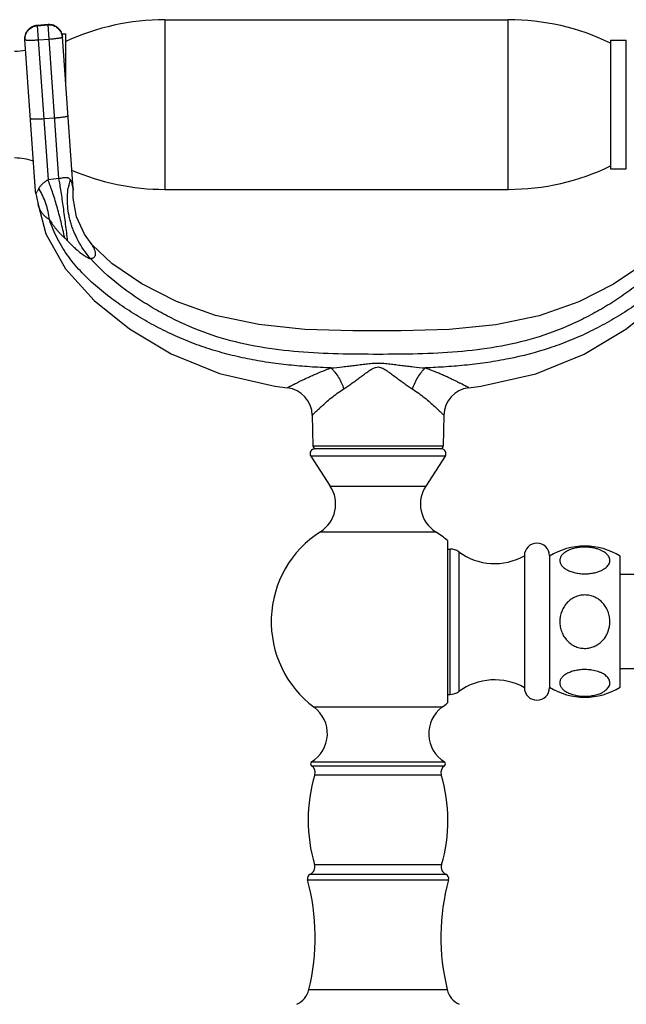
# Model space of a CAD drawing. Units: inches. Extents: x 3.9 to 18, y -2.7 to 21.2.
# Drawn here: x 7.4 to 11.3, y 14.9 to 21.2 of the extents above; entities that cross this region are included whole.
import ezdxf

# ---------------------------------------------------------------- set-up
doc = ezdxf.new("R2010")
doc.units = ezdxf.units.IN
doc.header["$LTSCALE"] = 1.21
doc.header["$MEASUREMENT"] = 0
doc.layers.get('0').update_dxf_attribs({"linetype": 'CONTINUOUS'})

msp = doc.modelspace()

# ---------------------------------------------------------------- linework, layer by layer
at = {"color": 9, "linetype": 'CONTINUOUS'}
for p, q in [((8.3689, 21.1975), (8.3689, 20.1175)), ((10.5539, 20.1175), (10.5539, 21.1975)), ((7.6264, 21.166), (7.5566, 21.1611)), ((7.5566, 21.1614), (7.6253, 20.178)), ((7.5567, 21.1593), (7.6265, 21.1642)), ((7.6949, 20.1864), (7.6264, 21.166)), ((7.633, 21.0723), (7.5631, 21.0674)), ((7.5981, 20.568), (7.6679, 20.5729)), ((7.5482, 20.0886), (7.5554, 20.1032)), ((7.7845, 20.1148), (7.7847, 20.1132)), ((9.3106, 18.4854), (10.1413, 18.4854)), ((10.1536, 18.4195), (9.2983, 18.4195)), ((9.4223, 18.2286), (10.0297, 18.2286)), ((9.3596, 17.9386), (9.3676, 17.9381)), ((9.3676, 17.9381), (10.0924, 17.9386)), ((10.186, 16.9033), (10.186, 17.8283)), ((10.2394, 17.8108), (10.2394, 16.9208)), ((10.1328, 16.8209), (9.3191, 16.8209)), ((9.3029, 16.4482), (10.1491, 16.4482)), ((9.3031, 16.4736), (10.1488, 16.4736)), ((9.3238, 16.3916), (10.1281, 16.3916)), ((10.1299, 15.8183), (9.322, 15.8183)), ((9.294, 15.7583), (10.1579, 15.7583)), ((9.277, 15.7229), (10.1749, 15.7229)), ((9.2854, 15.0237), (10.1666, 15.0237))]:
    msp.add_line(p, q, dxfattribs=at)
at = {"color": 7, "linetype": 'CONTINUOUS'}
for p, q in [((8.3689, 21.1975), (10.5539, 21.1975)), ((7.6264, 21.1663), (7.5566, 21.1614)), ((7.5452, 20.1059), (7.4777, 21.0707)), ((7.713, 21.1075), (7.7384, 21.1075)), ((7.7846, 20.1227), (7.7171, 21.0874)), ((7.7384, 20.783), (7.7384, 21.1075)), ((11.2064, 21.0675), (11.2064, 20.2476)), ((11.2064, 21.0675), (11.3064, 21.0675)), ((11.3064, 20.2475), (11.3064, 21.0675)), ((11.2064, 20.2475), (11.3064, 20.2475)), ((7.7846, 20.1226), (7.7847, 20.113)), ((8.3689, 20.1175), (10.5539, 20.1175)), ((7.5482, 20.0887), (7.5452, 20.1058)), ((7.5482, 20.0887), (7.5528, 20.0712)), ((7.5528, 20.0712), (7.5624, 20.0207)), ((8.031, 19.6454), (7.9055, 19.7648)), ((9.3071, 18.6796), (9.3106, 18.4854)), ((10.1449, 18.6797), (10.1413, 18.4854)), ((10.1285, 18.4658), (9.3235, 18.4658)), ((9.2983, 18.4195), (9.4223, 18.2286)), ((10.1536, 18.4195), (10.0297, 18.2286)), ((10.1674, 17.883), (10.1674, 16.8486)), ((10.1674, 17.8283), (10.186, 17.8283)), ((10.6574, 17.7858), (10.6574, 16.9458)), ((10.8174, 17.7858), (10.8174, 16.9458)), ((11.2674, 16.9492), (11.2674, 17.7824)), ((11.8174, 17.6658), (11.2674, 17.6658)), ((11.8174, 17.0658), (11.2674, 17.0658)), ((10.1674, 16.9033), (10.186, 16.9033))]:
    msp.add_line(p, q, dxfattribs=at)
for points in [[(7.9054, 19.7649), (7.857, 19.8314), (7.8069, 19.9422), (7.7851, 20.0618), (7.7847, 20.113)], [(7.5624, 20.0202), (7.6108, 19.8353), (7.7357, 19.6115), (7.9186, 19.4099), (8.1449, 19.2298), (8.4096, 19.0713), (8.7172, 18.9454), (9.0688, 18.8658), (9.1487, 18.8551)], [(10.3033, 18.8551), (10.3794, 18.8653), (10.7311, 18.9443), (11.039, 19.0695), (11.3039, 19.2274), (11.5305, 19.4071), (11.7138, 19.6081), (11.8397, 19.8315)], [(11.5466, 19.7649), (11.4176, 19.6427), (11.2251, 19.5137), (11.0033, 19.4021), (10.7525, 19.3133), (10.4752, 19.2552), (10.1793, 19.2259), (9.8734, 19.2164), (9.5655, 19.2166), (9.2609, 19.2266), (8.9671, 19.2567), (8.6918, 19.3154), (8.4428, 19.4047), (8.2224, 19.5164), (8.031, 19.6454)]]:
    msp.add_lwpolyline(points, dxfattribs=at)
for centre, radius, start, end in [((8.3689, 19.6975), 1.5, 90, 114.85397), ((10.5539, 19.6975), 1.5, 64.21638, 90), ((7.5625, 21.0766), 0.085, 94, 184), ((7.6323, 21.0815), 0.085, 4.0001, 93.9999), ((7.4129, 21.3475), 0.35, 270, 281.46613), ((7.4129, 19.9675), 0.35, 69.93517, 90), ((10.5539, 21.6175), 1.5, 270, 295.78362), ((8.3689, 21.6175), 1.5, 246.69325, 270), ((9.1271, 18.6763), 0.1801, 1.05792, 83.11418), ((10.3249, 18.6764), 0.1801, 96.88706, 178.94208), ((9.3235, 18.4358), 0.03, 90, 213), ((9.3306, 18.4858), 0.02, 181.04163, 270), ((10.1213, 18.4858), 0.02, 270, 358.95837), ((10.1285, 18.4358), 0.03, 327, 90), ((9.2469, 18.1148), 0.2091, 302.60492, 33), ((10.205, 18.1148), 0.2091, 147, 237.39508), ((9.726, 17.3658), 0.68, 122.60492, 233.25086), ((9.726, 17.3658), 0.68, 49.52196, 57.39508), ((10.7374, 17.7858), 0.08, 0, 180), ((10.186, 17.7383), 0.09, 53.63568, 90), ((10.4677, 18.1208), 0.385, 233.63568, 299.52627), ((11.0424, 17.4218), 0.425, 58.03428, 121.96572), ((10.4677, 16.6108), 0.385, 60.47373, 126.36432), ((10.7374, 16.9458), 0.08, 180, 360), ((11.0424, 17.3098), 0.425, 238.03428, 301.96572), ((10.186, 16.9933), 0.09, 270, 306.36432), ((9.1935, 16.6527), 0.21, 301.48081, 53.25086), ((10.2585, 16.6527), 0.21, 126.74914, 238.51919), ((9.726, 17.3658), 0.68, 306.74914, 310.47804), ((9.311, 16.4608), 0.015, 121.48081, 237.42103), ((9.276, 16.406), 0.05, 343.16502, 57.42103), ((10.176, 16.406), 0.05, 122.57897, 196.83498), ((10.141, 16.4608), 0.015, 302.57897, 58.51919), ((10.281, 16.1019), 1, 163.16502, 196.47425), ((9.171, 16.1019), 1, 343.52575, 16.83498), ((9.2741, 15.8042), 0.05, 293.49588, 16.47425), ((10.1779, 15.8042), 0.05, 163.52575, 246.50412), ((9.306, 15.7308), 0.03, 113.49588, 195.24969), ((10.146, 15.7308), 0.03, 344.75031, 66.50412), ((7.936, 15.3573), 1.39, 346.11311, 15.24969), ((11.516, 15.3573), 1.39, 164.75031, 193.88689), ((9.1494, 15.0573), 0.14, 295, 346.11311), ((10.3025, 15.0573), 0.14, 193.88689, 245)]:
    msp.add_arc(centre, radius, start, end, dxfattribs=at)
at = {"color": 9, "linetype": 'CONTINUOUS'}
for centre, radius, start, end in [((7.8201, 18.869), 1.3234, 95.42734, 98.46237), ((8.9294, 19.4124), 1.5378, 152.46235, 152.80511), ((7.2159, 19.9033), 0.4133, 31.37115, 32.17065), ((8.2147, 20.0576), 0.4658, 169.50869, 171.37074), ((8.2079, 20.0588), 0.4589, 168.95393, 169.50434), ((8.196, 20.0612), 0.4467, 164.59637, 168.96411), ((8.3461, 19.7102), 0.883, 152.95613, 153.5704), ((8.6665, 19.5475), 1.2423, 152.8058, 152.99052)]:
    msp.add_arc(centre, radius, start, end, dxfattribs=at)
for points, knots in [([(7.5566, 21.1611), (7.5456, 21.1603), (7.5236, 21.1544), (7.4967, 21.1336), (7.4798, 21.1042), (7.4769, 21.0817), (7.4777, 21.0707)], [0, 0, 0, 0, 0.250453, 0.500641, 0.750454, 1, 1, 1, 1]), ([(7.4778, 21.0689), (7.4771, 21.0799), (7.4799, 21.1025), (7.4968, 21.1319), (7.5237, 21.1526), (7.5457, 21.1586), (7.5567, 21.1593)], [0, 0, 0, 0, 0.249546, 0.499359, 0.749547, 1, 1, 1, 1]), ([(7.7171, 21.0874), (7.7163, 21.0984), (7.7104, 21.1204), (7.6895, 21.1471), (7.66, 21.1639), (7.6374, 21.1668), (7.6264, 21.166)], [0, 0, 0, 0, 0.249546, 0.499359, 0.749547, 1, 1, 1, 1]), ([(7.6265, 21.1642), (7.6376, 21.165), (7.6602, 21.1622), (7.6897, 21.1453), (7.7105, 21.1186), (7.7165, 21.0967), (7.7172, 21.0857)], [0, 0, 0, 0, 0.250453, 0.500641, 0.750454, 1, 1, 1, 1]), ([(7.5631, 21.0674), (7.5576, 21.067), (7.5468, 21.0663), (7.5311, 21.0656), (7.5165, 21.0653), (7.5055, 21.0653), (7.4976, 21.0655), (7.4926, 21.0657), (7.4883, 21.0661), (7.4847, 21.0665), (7.4819, 21.0669), (7.48, 21.0674), (7.4789, 21.0679), (7.4782, 21.0682), (7.4778, 21.0687), (7.4778, 21.0689)], [0, 0, 0, 0, 0.192276, 0.378004, 0.549002, 0.698982, 0.764317, 0.822438, 0.87284, 0.915037, 0.948645, 0.973599, 0.982907, 0.990221, 1, 1, 1, 1]), ([(7.7172, 21.0857), (7.7173, 21.0854), (7.7169, 21.0849), (7.7164, 21.0845), (7.7153, 21.0839), (7.7135, 21.0831), (7.7108, 21.0823), (7.7072, 21.0814), (7.703, 21.0805), (7.6981, 21.0795), (7.6904, 21.0782), (7.6794, 21.0767), (7.665, 21.075), (7.6493, 21.0735), (7.6385, 21.0726), (7.633, 21.0723)], [0, 0, 0, 0, 0.009779, 0.017093, 0.026401, 0.051355, 0.084963, 0.12716, 0.177562, 0.235683, 0.301018, 0.450998, 0.621996, 0.807724, 1, 1, 1, 1]), ([(7.5127, 20.5696), (7.5128, 20.5693), (7.5131, 20.5689), (7.5138, 20.5685), (7.5149, 20.5681), (7.5168, 20.5676), (7.5196, 20.5671), (7.5232, 20.5667), (7.5276, 20.5664), (7.5325, 20.5662), (7.5404, 20.566), (7.5515, 20.566), (7.566, 20.5663), (7.5817, 20.567), (7.5926, 20.5677), (7.5981, 20.568)], [0, 0, 0, 0, 0.009779, 0.017093, 0.026401, 0.051355, 0.084963, 0.12716, 0.177562, 0.235683, 0.301018, 0.450998, 0.621996, 0.807724, 1, 1, 1, 1]), ([(7.6679, 20.5729), (7.6734, 20.5733), (7.6842, 20.5742), (7.6999, 20.5757), (7.7143, 20.5774), (7.7253, 20.5789), (7.733, 20.5802), (7.7379, 20.5811), (7.7422, 20.582), (7.7457, 20.5829), (7.7484, 20.5838), (7.7502, 20.5845), (7.7513, 20.5851), (7.7519, 20.5856), (7.7522, 20.5861), (7.7522, 20.5864)], [0, 0, 0, 0, 0.192276, 0.378004, 0.549002, 0.698982, 0.764317, 0.822438, 0.87284, 0.915037, 0.948645, 0.973599, 0.982907, 0.990221, 1, 1, 1, 1]), ([(7.6949, 20.1864), (7.6996, 20.1876), (7.7087, 20.1899), (7.722, 20.1928), (7.7339, 20.1943), (7.7439, 20.194), (7.7517, 20.1919), (7.7575, 20.1885), (7.762, 20.1844), (7.7643, 20.1814), (7.7653, 20.1798)], [0, 0, 0, 0, 0.18874, 0.372826, 0.534182, 0.662662, 0.763955, 0.849164, 0.926418, 1, 1, 1, 1]), ([(7.7503, 19.7892), (7.7462, 19.8249), (7.7376, 19.8964), (7.7238, 20.0009), (7.7117, 20.0844), (7.702, 20.1453), (7.6972, 20.1732), (7.6949, 20.1864)], [0, 0, 0, 0, 0.268867, 0.538376, 0.788107, 0.899875, 1, 1, 1, 1]), ([(7.6253, 20.178), (7.6191, 20.174), (7.6072, 20.1661), (7.5906, 20.1533), (7.5761, 20.1395), (7.5687, 20.1289), (7.5657, 20.1233)], [0, 0, 0, 0, 0.269293, 0.527559, 0.768911, 1, 1, 1, 1]), ([(7.6348, 19.9257), (7.6303, 19.9606), (7.6185, 20.0117), (7.5929, 20.0752), (7.5773, 20.1045), (7.5688, 20.1184)], [0, 0, 0, 0, 0.514118, 0.761454, 1, 1, 1, 1]), ([(7.7316, 19.8079), (7.7243, 19.8424), (7.7087, 19.9105), (7.6827, 20.0087), (7.659, 20.0857), (7.6397, 20.141), (7.6301, 20.1662), (7.6253, 20.178)], [0, 0, 0, 0, 0.273923, 0.543729, 0.790679, 0.900905, 1, 1, 1, 1]), ([(7.8958, 19.6774), (7.8826, 19.6923), (7.8574, 19.7239), (7.8242, 19.7754), (7.8008, 19.8217), (7.785, 19.8604), (7.7746, 19.89), (7.7659, 19.9201), (7.7567, 19.9603), (7.7495, 20.0105), (7.7478, 20.0699), (7.7514, 20.1086), (7.7542, 20.1274)], [0, 0, 0, 0, 0.122489, 0.248627, 0.377088, 0.441732, 0.506349, 0.570731, 0.634687, 0.760592, 0.882723, 1, 1, 1, 1]), ([(7.7653, 20.1798), (7.7678, 20.1763), (7.7717, 20.169), (7.776, 20.1579), (7.7789, 20.1476), (7.782, 20.1334), (7.7836, 20.1225), (7.7845, 20.1148)], [0, 0, 0, 0, 0.189668, 0.362309, 0.519124, 0.658441, 1, 1, 1, 1]), ([(7.6348, 19.9257), (7.6296, 19.9283), (7.6195, 19.9342), (7.606, 19.945), (7.5941, 19.9575), (7.584, 19.9713), (7.5769, 19.9836), (7.5721, 19.9937), (7.569, 20.0011), (7.5668, 20.0071), (7.5653, 20.0114), (7.5643, 20.0142), (7.5636, 20.0166), (7.563, 20.0184), (7.5626, 20.0196), (7.5625, 20.0202), (7.5624, 20.0204)], [0, 0, 0, 0, 0.142313, 0.282893, 0.422919, 0.562421, 0.700541, 0.768761, 0.835517, 0.89696, 0.9242, 0.948314, 0.968679, 0.984578, 0.995267, 1, 1, 1, 1]), ([(7.6348, 19.9257), (7.6408, 19.9149), (7.6509, 19.8991), (7.6658, 19.8789), (7.6776, 19.8639), (7.6902, 19.8492), (7.7034, 19.8351), (7.7173, 19.8213), (7.7268, 19.8124), (7.7316, 19.8079)], [0, 0, 0, 0, 0.242623, 0.366384, 0.491438, 0.617491, 0.74433, 0.871876, 1, 1, 1, 1]), ([(9.4262, 18.9807), (9.3816, 18.9826), (9.2924, 18.9873), (9.159, 18.9985), (9.0261, 19.015), (8.8943, 19.0378), (8.764, 19.0679), (8.657, 19.0994), (8.5728, 19.1286), (8.4897, 19.1606), (8.3877, 19.2057), (8.2691, 19.2672), (8.1734, 19.3241), (8.0991, 19.3731), (8.0446, 19.4115), (7.9913, 19.4517), (7.9225, 19.508), (7.8411, 19.5842), (7.7688, 19.6693), (7.7185, 19.7432), (7.6741, 19.8208), (7.6481, 19.8831), (7.6348, 19.9257)], [0, 0, 0, 0, 0.062643, 0.125243, 0.187777, 0.250285, 0.312795, 0.375278, 0.406515, 0.437753, 0.500226, 0.562683, 0.625084, 0.656269, 0.687444, 0.718611, 0.749774, 0.812175, 0.874677, 0.905979, 0.937346, 1, 1, 1, 1]), ([(11.8172, 19.9257), (11.8038, 19.883), (11.7778, 19.8208), (11.7334, 19.7431), (11.6832, 19.6692), (11.6253, 19.6011), (11.562, 19.5383), (11.5123, 19.4938), (11.4607, 19.4515), (11.4074, 19.4114), (11.3528, 19.373), (11.2971, 19.3363), (11.2403, 19.3012), (11.1631, 19.2568), (11.0642, 19.2056), (10.9418, 19.1517), (10.7744, 19.0902), (10.6015, 19.0454), (10.4258, 19.015), (10.293, 18.9985), (10.1596, 18.9873), (10.0704, 18.9826), (10.0258, 18.9807)], [0, 0, 0, 0, 0.062663, 0.094038, 0.125343, 0.187837, 0.219072, 0.250257, 0.281425, 0.312601, 0.34379, 0.374986, 0.40619, 0.437404, 0.499862, 0.56235, 0.624831, 0.749729, 0.812235, 0.874766, 0.937359, 1, 1, 1, 1]), ([(7.7316, 19.8079), (7.7346, 19.8052), (7.7409, 19.7991), (7.747, 19.7927), (7.7503, 19.7892)], [0, 0, 0, 0, 0.456583, 1, 1, 1, 1]), ([(7.7503, 19.7892), (7.7575, 19.7815), (7.7722, 19.7665), (7.7947, 19.7452), (7.8172, 19.7257), (7.8388, 19.7086), (7.8559, 19.6964), (7.8682, 19.6885), (7.876, 19.684), (7.8827, 19.6806), (7.8882, 19.6783), (7.892, 19.6773), (7.8944, 19.6771), (7.8954, 19.6773), (7.8958, 19.6774)], [0, 0, 0, 0, 0.170521, 0.338874, 0.501197, 0.651661, 0.783608, 0.840158, 0.889044, 0.929434, 0.961172, 0.984424, 0.993075, 1, 1, 1, 1]), ([(7.8958, 19.6774), (7.899, 19.6776), (7.9049, 19.6786), (7.9129, 19.6817), (7.9193, 19.686), (7.9239, 19.6912), (7.9268, 19.6972), (7.9282, 19.7038), (7.9281, 19.7108), (7.9269, 19.7181), (7.9247, 19.7255), (7.9218, 19.733), (7.9185, 19.7404), (7.915, 19.7474), (7.9117, 19.7537), (7.9091, 19.7584), (7.9074, 19.7615), (7.9064, 19.7631), (7.9058, 19.7642), (7.9055, 19.7647), (7.9054, 19.7648)], [0, 0, 0, 0, 0.086067, 0.161684, 0.228941, 0.289992, 0.348308, 0.407319, 0.469351, 0.535473, 0.605457, 0.678213, 0.751924, 0.823355, 0.888793, 0.944278, 0.96649, 0.983795, 0.995272, 1, 1, 1, 1]), ([(11.5563, 19.6774), (11.5029, 19.6164), (11.4114, 19.534), (11.2793, 19.4375), (11.1748, 19.3707), (11.0667, 19.3099), (10.918, 19.2377), (10.7237, 19.1653), (10.4804, 19.1104), (10.2315, 19.0806), (9.9794, 19.0685), (9.726, 19.0669), (9.4727, 19.0685), (9.2206, 19.0806), (8.9717, 19.1104), (8.7284, 19.1653), (8.5341, 19.2377), (8.3854, 19.3099), (8.2773, 19.3708), (8.1728, 19.4376), (8.0407, 19.534), (7.9491, 19.6164), (7.8958, 19.6774)], [0, 0, 0, 0, 0.061055, 0.092068, 0.123215, 0.154363, 0.185488, 0.247686, 0.310024, 0.372887, 0.43627, 0.499999, 0.563729, 0.627112, 0.689974, 0.752311, 0.814506, 0.845631, 0.87678, 0.907928, 0.938943, 1, 1, 1, 1]), ([(9.4262, 18.9807), (9.4511, 18.983), (9.4883, 18.9867), (9.538, 18.9925), (9.5754, 18.9972), (9.6129, 19.0019), (9.6442, 19.0058), (9.6693, 19.0086), (9.6944, 19.011), (9.726, 19.0128), (9.7576, 19.011), (9.7827, 19.0086), (9.8078, 19.0058), (9.8391, 19.0019), (9.8766, 18.9972), (9.914, 18.9925), (9.9637, 18.9867), (10.0009, 18.983), (10.0258, 18.9807)], [0, 0, 0, 0, 0.12398, 0.186333, 0.24886, 0.311525, 0.374281, 0.405693, 0.437137, 0.500003, 0.562868, 0.594312, 0.625724, 0.68848, 0.751144, 0.81367, 0.876023, 1, 1, 1, 1]), ([(9.1487, 18.8551), (9.1487, 18.8551), (9.1489, 18.8551), (9.1492, 18.8553), (9.1497, 18.8555), (9.1503, 18.8559), (9.1512, 18.8563), (9.1526, 18.8571), (9.1549, 18.8583), (9.1581, 18.86), (9.162, 18.8621), (9.1666, 18.8645), (9.1718, 18.8672), (9.1777, 18.8702), (9.1866, 18.8748), (9.1991, 18.8812), (9.2156, 18.8894), (9.2338, 18.8985), (9.2537, 18.9081), (9.2749, 18.9181), (9.2975, 18.9285), (9.3298, 18.9429), (9.3725, 18.9611), (9.4079, 18.9744), (9.4262, 18.9807)], [0, 0, 0, 0, 0.000512, 0.001666, 0.003466, 0.005912, 0.009005, 0.012741, 0.022141, 0.034102, 0.048613, 0.065622, 0.085014, 0.106666, 0.130456, 0.183962, 0.244609, 0.311588, 0.384104, 0.461461, 0.543117, 0.628546, 0.808905, 1, 1, 1, 1]), ([(9.4262, 18.9807), (9.4307, 18.9767), (9.4394, 18.9679), (9.4562, 18.9482), (9.4753, 18.9206), (9.4939, 18.885), (9.5038, 18.8602), (9.5079, 18.8479)], [0, 0, 0, 0, 0.114318, 0.235928, 0.492369, 0.752357, 1, 1, 1, 1]), ([(9.5079, 18.8479), (9.5166, 18.8534), (9.5341, 18.865), (9.5601, 18.8833), (9.5866, 18.9025), (9.6132, 18.9223), (9.6356, 18.939), (9.6538, 18.9522), (9.6676, 18.9617), (9.6815, 18.9709), (9.6958, 18.9789), (9.7105, 18.9851), (9.726, 18.9878), (9.7415, 18.9851), (9.7562, 18.9789), (9.7705, 18.9709), (9.7844, 18.9618), (9.7982, 18.9522), (9.8164, 18.9391), (9.8388, 18.9223), (9.8655, 18.9025), (9.8919, 18.8833), (9.9179, 18.865), (9.9354, 18.8534), (9.9441, 18.8479)], [0, 0, 0, 0, 0.059299, 0.120579, 0.183371, 0.2473, 0.311933, 0.34429, 0.376548, 0.408566, 0.440039, 0.470663, 0.500011, 0.529358, 0.559982, 0.591454, 0.623471, 0.655729, 0.688085, 0.752715, 0.816641, 0.87943, 0.940705, 1, 1, 1, 1]), ([(10.0258, 18.9807), (10.0216, 18.9769), (10.0132, 18.9685), (9.9969, 18.9496), (9.9778, 18.9223), (9.9587, 18.8863), (9.9484, 18.8608), (9.9441, 18.8479)], [0, 0, 0, 0, 0.108319, 0.225015, 0.476642, 0.740737, 1, 1, 1, 1]), ([(10.3033, 18.8551), (10.3033, 18.8551), (10.3032, 18.8552), (10.3032, 18.8553), (10.3029, 18.8554), (10.3025, 18.8556), (10.3019, 18.856), (10.301, 18.8564), (10.2995, 18.8572), (10.2972, 18.8584), (10.2939, 18.8601), (10.29, 18.8621), (10.2853, 18.8645), (10.2801, 18.8673), (10.2743, 18.8703), (10.2654, 18.8749), (10.2529, 18.8812), (10.2364, 18.8895), (10.2182, 18.8985), (10.1984, 18.9081), (10.1771, 18.9182), (10.1546, 18.9287), (10.1307, 18.9392), (10.1057, 18.9496), (10.0707, 18.9636), (10.0439, 18.9739), (10.0258, 18.9807)], [0, 0, 0, 0, 0.000227, 0.000611, 0.001179, 0.00286, 0.005259, 0.008362, 0.012156, 0.021761, 0.033964, 0.048655, 0.065739, 0.085123, 0.106715, 0.130424, 0.183823, 0.244489, 0.311507, 0.383983, 0.461282, 0.542955, 0.62857, 0.717666, 0.809673, 1, 1, 1, 1]), ([(9.3071, 18.6796), (9.3072, 18.6797), (9.3075, 18.68), (9.3082, 18.6808), (9.3095, 18.682), (9.3112, 18.6837), (9.3134, 18.6859), (9.3172, 18.6897), (9.3231, 18.6954), (9.3315, 18.7035), (9.3414, 18.7131), (9.3529, 18.7239), (9.3707, 18.7404), (9.3957, 18.763), (9.4292, 18.7913), (9.4668, 18.8204), (9.4938, 18.8389), (9.5079, 18.8479)], [0, 0, 0, 0, 0.001359, 0.005398, 0.01206, 0.021288, 0.033025, 0.047216, 0.082729, 0.127307, 0.180162, 0.240442, 0.307297, 0.457662, 0.626181, 0.808341, 1, 1, 1, 1]), ([(9.9441, 18.8479), (9.9582, 18.8389), (9.9852, 18.8204), (10.0228, 18.7914), (10.0562, 18.7631), (10.0813, 18.7405), (10.0991, 18.7239), (10.1105, 18.7131), (10.1205, 18.7036), (10.1288, 18.6955), (10.1347, 18.6897), (10.1386, 18.686), (10.1408, 18.6838), (10.1425, 18.6821), (10.1437, 18.6809), (10.1444, 18.6801), (10.1448, 18.6798), (10.1449, 18.6797)], [0, 0, 0, 0, 0.191666, 0.37383, 0.54235, 0.692714, 0.759567, 0.819845, 0.872699, 0.917275, 0.952786, 0.966976, 0.978713, 0.987941, 0.994602, 0.998641, 1, 1, 1, 1])]:
    msp.add_open_spline(points, degree=3, knots=knots, dxfattribs=at)
at = {"color": 7, "linetype": 'CONTINUOUS'}
for points, knots in [([(11.0423, 17.8405), (11.0313, 17.8405), (11.0097, 17.8392), (10.9786, 17.834), (10.9504, 17.8256), (10.9262, 17.8145), (10.9067, 17.8011), (10.8925, 17.786), (10.8854, 17.7719), (10.8831, 17.7605), (10.883, 17.7521), (10.8843, 17.7438), (10.8884, 17.7325), (10.8976, 17.7187), (10.914, 17.7042), (10.9355, 17.6917), (10.9614, 17.6817), (10.9909, 17.6745), (11.0228, 17.6706), (11.0447, 17.6704), (11.0557, 17.6709)], [0, 0, 0, 0, 0.081194, 0.159728, 0.232695, 0.298473, 0.356311, 0.406457, 0.450539, 0.471273, 0.491705, 0.51234, 0.533665, 0.579914, 0.633042, 0.694144, 0.763012, 0.838444, 0.918342, 1, 1, 1, 1]), ([(11.158, 17.697), (11.1631, 17.6998), (11.1725, 17.7059), (11.1845, 17.7163), (11.1936, 17.7276), (11.1995, 17.7396), (11.2021, 17.7519), (11.2014, 17.7643), (11.1974, 17.7765), (11.1901, 17.7882), (11.1798, 17.7992), (11.1666, 17.8093), (11.1507, 17.8183), (11.1323, 17.8261), (11.1118, 17.8324), (11.0896, 17.837), (11.0662, 17.8398), (11.0503, 17.8405), (11.0423, 17.8405)], [0, 0, 0, 0, 0.064211, 0.12237, 0.174763, 0.222543, 0.267489, 0.311771, 0.357669, 0.407207, 0.46185, 0.522537, 0.589543, 0.662745, 0.741559, 0.825031, 0.911838, 1, 1, 1, 1]), ([(11.0557, 17.6709), (11.0653, 17.6713), (11.0842, 17.6731), (11.1113, 17.6784), (11.136, 17.6862), (11.1511, 17.6931), (11.158, 17.697)], [0, 0, 0, 0, 0.27217, 0.533628, 0.777968, 1, 1, 1, 1]), ([(11.0423, 17.5357), (11.0312, 17.5357), (11.009, 17.5331), (10.9773, 17.5223), (10.9487, 17.5048), (10.9285, 17.4856), (10.9148, 17.4682), (10.9029, 17.4494), (10.8916, 17.424), (10.8839, 17.3915), (10.8822, 17.3581), (10.8867, 17.325), (10.8971, 17.2933), (10.9107, 17.2689), (10.9242, 17.2513), (10.9356, 17.2392), (10.9483, 17.2283), (10.9665, 17.2156), (10.9916, 17.2034), (11.0242, 17.1958), (11.0466, 17.1956), (11.0576, 17.1967)], [0, 0, 0, 0, 0.062414, 0.125005, 0.187493, 0.249952, 0.281225, 0.3125, 0.374947, 0.437403, 0.499871, 0.562354, 0.624847, 0.687334, 0.718633, 0.749928, 0.781216, 0.812514, 0.875021, 0.937508, 1, 1, 1, 1]), ([(11.2017, 17.3655), (11.2018, 17.3763), (11.1999, 17.3979), (11.1913, 17.4293), (11.1772, 17.4586), (11.1578, 17.4847), (11.1337, 17.5065), (11.1102, 17.5203), (11.0901, 17.5282), (11.0693, 17.5339), (11.053, 17.5357), (11.0423, 17.5357)], [0, 0, 0, 0, 0.124872, 0.249979, 0.374935, 0.499903, 0.624882, 0.749863, 0.812466, 0.875125, 1, 1, 1, 1]), ([(11.0576, 17.1967), (11.0677, 17.1977), (11.0877, 17.2018), (11.1158, 17.2138), (11.141, 17.231), (11.1626, 17.2526), (11.1798, 17.2778), (11.1965, 17.3147), (11.2017, 17.3453), (11.2017, 17.3655)], [0, 0, 0, 0, 0.125113, 0.250251, 0.37536, 0.500465, 0.625496, 0.750687, 1, 1, 1, 1]), ([(11.0423, 17.061), (11.0314, 17.061), (11.0099, 17.0599), (10.9791, 17.0547), (10.951, 17.0464), (10.934, 17.0387), (10.9263, 17.0343)], [0, 0, 0, 0, 0.271927, 0.534446, 0.779125, 1, 1, 1, 1]), ([(11.175, 16.9289), (11.1788, 16.9319), (11.1856, 16.9382), (11.1937, 16.9487), (11.1992, 16.9597), (11.2019, 16.971), (11.2018, 16.9825), (11.1987, 16.9938), (11.1929, 17.0048), (11.1844, 17.0152), (11.1734, 17.025), (11.1599, 17.0339), (11.1442, 17.0418), (11.1199, 17.0511), (11.0929, 17.0573), (11.0645, 17.0605), (11.0497, 17.061), (11.0423, 17.061)], [0, 0, 0, 0, 0.057301, 0.109403, 0.157315, 0.202501, 0.246818, 0.292241, 0.34058, 0.393258, 0.451279, 0.515074, 0.584724, 0.659999, 0.824485, 0.911709, 1, 1, 1, 1]), ([(10.9263, 17.0343), (10.9193, 17.0304), (10.9068, 17.0219), (10.8943, 17.0085), (10.8877, 16.9971), (10.8845, 16.9887), (10.883, 16.9801), (10.8831, 16.9714), (10.8847, 16.9629), (10.8893, 16.9513), (10.8971, 16.9404), (10.9073, 16.9307), (10.9202, 16.9209), (10.94, 16.9102), (10.9675, 16.9004), (10.9985, 16.8938), (11.0315, 16.8907), (11.0652, 16.8914), (11.0977, 16.8957), (11.1275, 16.9035), (11.1535, 16.9143), (11.1686, 16.9238), (11.175, 16.9289)], [0, 0, 0, 0, 0.058458, 0.109122, 0.131969, 0.153602, 0.174482, 0.195122, 0.216055, 0.237787, 0.285244, 0.311689, 0.340145, 0.403328, 0.474385, 0.551868, 0.633304, 0.715773, 0.796109, 0.871528, 0.939848, 1, 1, 1, 1])]:
    msp.add_open_spline(points, degree=3, knots=knots, dxfattribs=at)

doc.saveas('drawing.dxf')
